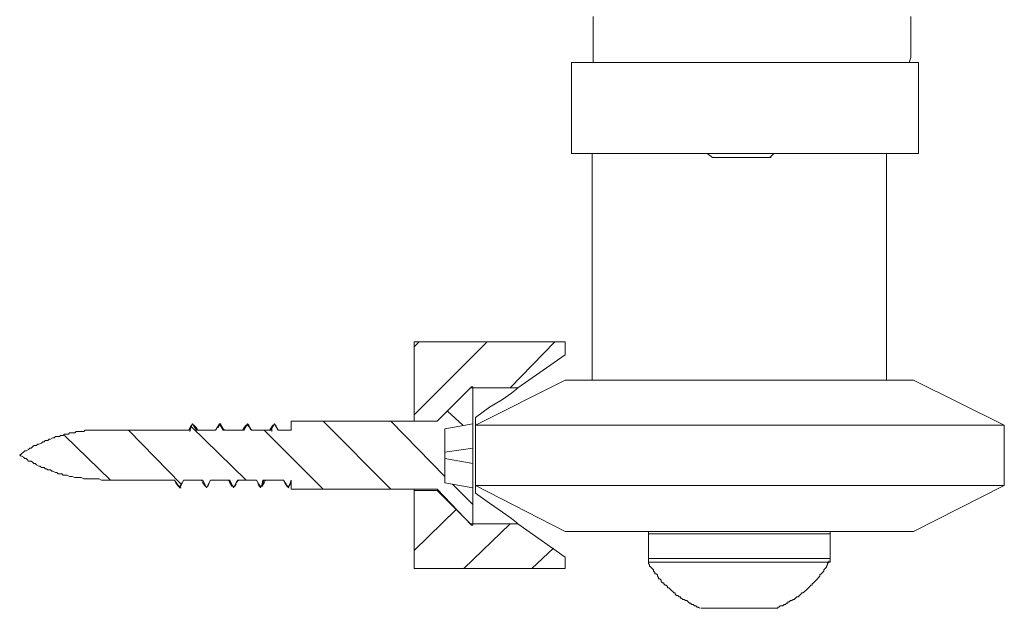
# Model space of a CAD drawing. Units: inches. Extents: x -17 to 214, y 72 to 231.
# Drawn here: x 175 to 207, y 158 to 177 of the extents above; entities that cross this region are included whole.
import ezdxf

# ---------------------------------------------------------------- set-up
doc = ezdxf.new("R2010")
doc.units = ezdxf.units.IN
doc.header["$MEASUREMENT"] = 0
doc.layers.add('Ebene 1', color=7, linetype='Continuous')

msp = doc.modelspace()

# ---------------------------------------------------------------- linework, layer by layer
at = {"layer": 'Ebene 1', "color": 7, "lineweight": 20, "true_color": 0xffffff}
for points in [[(193.814, 177.343), (193.814, 175.988)], [(204.313, 175.988), (204.313, 177.343)], [(193.095, 175.819), (193.095, 172.813)], [(193.095, 175.819), (193.56, 175.819)], [(193.56, 175.819), (204.567, 175.819)], [(193.814, 175.988), (193.814, 175.819)], [(204.27, 175.819), (204.27, 175.861), (204.313, 175.988)], [(204.567, 175.819), (204.567, 172.813)], [(193.095, 172.813), (193.56, 172.813)], [(193.56, 172.813), (204.567, 172.813)], [(193.772, 172.813), (193.772, 165.32)], [(197.582, 172.813), (197.751, 172.686)], [(197.751, 172.686), (199.656, 172.686)], [(199.656, 172.686), (199.783, 172.813)], [(199.656, 172.686), (199.698, 172.686)], [(203.508, 165.32), (203.508, 172.813)], [(187.887, 166.591), (192.883, 166.591)], [(187.887, 163.966), (187.887, 166.591)], [(192.883, 166.591), (192.883, 166.167)], [(192.883, 166.167), (191.316, 165.066)], [(188.649, 163.966), (189.792, 165.109)], [(189.75, 165.066), (188.649, 163.966)], [(191.316, 165.066), (189.75, 165.066)], [(189.792, 165.109), (189.835, 165.109)], [(189.835, 165.109), (189.835, 163.881)], [(192.883, 165.32), (189.92, 163.839)], [(191.316, 165.066), (191.274, 165.024), (191.105, 164.897), (190.808, 164.685), (190.385, 164.431), (189.92, 164.093)], [(204.398, 165.32), (192.883, 165.32)], [(207.403, 163.839), (204.398, 165.32)], [(189.92, 164.093), (189.92, 161.595)], [(180.564, 163.881), (180.437, 163.669)], [(180.521, 163.839), (180.479, 163.754), (180.437, 163.669)], [(180.479, 163.627), (180.521, 163.797), (180.521, 163.839)], [(180.564, 163.881), (180.606, 163.797)], [(180.691, 163.669), (180.564, 163.881)], [(180.733, 163.669), (180.691, 163.712), (180.606, 163.839)], [(180.733, 163.669), (180.691, 163.754), (180.606, 163.839)], [(181.453, 163.881), (181.326, 163.669)], [(181.453, 163.839), (181.368, 163.754), (181.326, 163.669)], [(181.41, 163.754), (181.453, 163.839)], [(181.453, 163.881), (181.495, 163.881), (181.495, 163.839)], [(181.58, 163.669), (181.453, 163.881)], [(181.622, 163.669), (181.58, 163.712), (181.495, 163.839)], [(181.622, 163.669), (181.58, 163.712), (181.495, 163.839)], [(182.342, 163.839), (182.257, 163.754), (182.215, 163.669)], [(182.384, 163.881), (182.257, 163.669)], [(182.342, 163.839), (182.384, 163.839)], [(182.384, 163.881), (182.426, 163.839)], [(182.511, 163.669), (182.384, 163.881)], [(182.511, 163.669), (182.469, 163.754), (182.384, 163.839)], [(182.511, 163.669), (182.469, 163.712), (182.426, 163.839)], [(183.231, 163.839), (183.146, 163.712), (183.104, 163.669)], [(183.273, 163.881), (183.146, 163.669)], [(183.188, 163.627), (183.188, 163.797), (183.231, 163.839)], [(183.273, 163.881), (183.315, 163.797)], [(183.4, 163.669), (183.273, 163.881)], [(183.4, 163.669), (183.358, 163.712), (183.315, 163.839)], [(183.4, 163.669), (183.358, 163.712), (183.315, 163.839)], [(183.823, 163.966), (188.649, 163.966)], [(183.823, 163.669), (183.823, 163.966)], [(188.649, 163.966), (187.887, 163.966)], [(187.887, 163.966), (187.93, 163.966)], [(189.835, 163.881), (188.903, 163.712)], [(189.835, 163.077), (189.835, 163.881)], [(207.403, 163.839), (189.92, 163.839)], [(207.403, 161.849), (207.403, 163.839)], [(174.849, 162.823), (174.891, 162.865), (174.933, 162.908), (174.976, 162.95), (175.018, 162.992), (175.06, 162.992), (175.145, 163.034), (175.187, 163.077), (175.23, 163.077), (175.272, 163.119), (175.314, 163.161), (175.399, 163.161), (175.441, 163.204), (175.484, 163.204), (175.568, 163.246), (175.611, 163.288), (175.653, 163.288), (175.695, 163.331), (175.78, 163.331), (175.823, 163.373), (175.865, 163.373), (175.949, 163.416), (175.992, 163.416), (176.034, 163.458), (176.161, 163.458), (176.203, 163.5), (176.288, 163.5), (176.33, 163.542), (176.457, 163.542), (176.5, 163.585), (176.669, 163.585), (176.711, 163.627), (176.965, 163.627), (177.008, 163.669), (177.558, 163.669)], [(177.558, 163.669), (180.437, 163.669)], [(180.691, 163.669), (181.326, 163.669)], [(181.58, 163.669), (182.257, 163.669)], [(182.511, 163.669), (183.146, 163.669)], [(183.4, 163.669), (183.823, 163.669)], [(188.903, 163.712), (188.903, 161.934)], [(177.558, 162.019), (177.473, 162.061), (176.965, 162.061), (176.881, 162.103), (176.669, 162.103), (176.584, 162.145), (176.5, 162.145), (176.415, 162.188), (176.288, 162.188), (176.246, 162.23), (176.119, 162.23), (176.076, 162.272), (176.034, 162.272), (175.949, 162.315), (175.907, 162.315), (175.865, 162.357), (175.78, 162.357), (175.738, 162.399), (175.695, 162.399), (175.653, 162.442), (175.568, 162.442), (175.526, 162.484), (175.484, 162.484), (175.399, 162.527), (175.357, 162.569), (175.314, 162.569), (175.272, 162.611), (175.23, 162.653), (175.145, 162.653), (175.103, 162.696), (175.06, 162.738), (175.018, 162.738), (174.976, 162.78), (174.891, 162.823), (174.849, 162.865)], [(188.903, 162.95), (189.835, 163.077)], [(189.835, 162.569), (189.835, 163.077)], [(188.903, 162.738), (189.835, 162.569)], [(189.835, 161.764), (189.835, 162.569)], [(179.971, 162.019), (177.558, 162.019)], [(179.971, 162.019), (180.013, 161.934), (180.098, 161.807)], [(179.971, 162.019), (180.14, 161.764)], [(180.098, 161.849), (180.14, 161.764)], [(180.14, 161.807), (180.225, 161.934), (180.267, 162.019)], [(180.14, 161.764), (180.267, 162.019)], [(180.14, 161.807), (180.183, 161.849)], [(180.902, 162.019), (180.267, 162.019)], [(180.86, 162.019), (180.902, 161.934), (180.987, 161.807)], [(180.86, 162.019), (180.902, 161.934), (180.987, 161.807)], [(180.902, 162.019), (181.029, 161.764)], [(180.987, 161.849), (181.029, 161.764)], [(181.029, 161.764), (181.156, 162.019)], [(181.072, 161.807), (181.114, 161.934), (181.156, 162.019)], [(181.791, 162.019), (181.156, 162.019)], [(181.749, 162.019), (181.791, 161.934), (181.876, 161.807)], [(181.749, 162.019), (181.834, 161.934), (181.876, 161.807)], [(181.791, 162.019), (181.918, 161.764)], [(181.876, 161.849), (181.918, 161.807), (181.918, 161.764)], [(181.918, 161.764), (182.045, 162.019)], [(181.961, 161.807), (182.003, 161.934), (182.088, 162.019)], [(181.961, 161.807), (182.003, 161.891)], [(182.68, 162.019), (182.045, 162.019)], [(182.68, 162.019), (182.723, 161.934), (182.765, 161.807)], [(182.68, 162.019), (182.723, 161.934), (182.807, 161.807)], [(182.68, 162.019), (182.807, 161.764)], [(182.765, 161.849), (182.807, 161.764)], [(182.807, 161.764), (182.934, 162.019)], [(182.85, 161.807), (182.934, 161.934), (182.977, 162.019)], [(182.85, 161.807), (182.85, 161.849), (182.892, 162.019), (182.934, 162.019)], [(183.57, 162.019), (182.934, 162.019)], [(183.57, 162.019), (183.612, 161.934), (183.696, 161.807)], [(183.57, 162.019), (183.612, 161.934), (183.696, 161.807)], [(183.57, 162.019), (183.739, 161.764)], [(183.696, 161.849), (183.739, 161.764)], [(183.739, 161.764), (183.823, 162.019)], [(183.739, 161.807), (183.823, 161.934), (183.823, 161.976)], [(183.823, 161.722), (183.823, 162.019)], [(188.903, 161.934), (189.835, 161.764)], [(189.92, 161.849), (192.883, 160.325)], [(207.403, 161.849), (189.92, 161.849)], [(204.398, 160.325), (207.403, 161.849)], [(180.14, 161.764), (180.183, 161.764)], [(188.649, 161.722), (183.823, 161.722)], [(187.887, 161.68), (187.887, 161.722)], [(187.887, 161.68), (188.649, 161.68)], [(187.887, 159.097), (187.887, 161.68)], [(189.792, 160.537), (188.649, 161.722)], [(188.649, 161.68), (189.75, 160.579)], [(189.835, 161.764), (189.835, 160.537)], [(189.92, 161.595), (190.385, 161.256), (190.808, 160.96), (191.105, 160.748), (191.274, 160.622), (191.316, 160.579)], [(189.75, 160.579), (191.316, 160.579)], [(189.835, 160.537), (189.792, 160.537)], [(191.316, 160.579), (192.883, 159.478)], [(204.398, 160.325), (192.883, 160.325)], [(195.634, 160.325), (195.634, 160.241)], [(195.634, 160.241), (195.634, 159.436)], [(195.634, 160.241), (199.445, 160.241)], [(195.634, 160.241), (201.646, 160.241)], [(199.445, 160.241), (201.646, 160.241)], [(201.646, 160.241), (201.646, 160.325)], [(201.646, 159.436), (201.646, 160.241)], [(192.883, 159.478), (192.883, 159.097)], [(195.634, 159.436), (195.634, 159.309)], [(195.634, 159.436), (199.445, 159.436)], [(201.476, 159.436), (195.634, 159.436)], [(195.634, 159.309), (195.634, 159.267), (195.677, 159.225), (195.677, 159.182), (195.719, 159.14), (195.761, 159.097), (195.804, 159.055), (195.804, 159.013), (195.846, 158.97), (195.846, 158.928), (195.888, 158.928), (195.931, 158.886), (195.931, 158.844), (195.973, 158.801), (195.973, 158.759), (196.015, 158.759), (196.058, 158.716), (196.058, 158.674), (196.1, 158.632), (196.142, 158.632), (196.142, 158.589), (196.185, 158.547), (196.227, 158.547), (196.27, 158.505), (196.27, 158.463), (196.312, 158.463), (196.354, 158.42), (196.396, 158.378), (196.439, 158.335), (196.481, 158.293), (196.523, 158.293), (196.523, 158.251), (196.566, 158.208), (196.608, 158.208), (196.65, 158.166), (196.693, 158.166), (196.693, 158.124), (196.735, 158.124), (196.777, 158.081), (196.82, 158.081), (196.862, 158.039), (196.904, 158.039), (196.947, 157.997), (196.989, 157.955), (197.031, 157.955), (197.074, 157.912), (197.116, 157.912), (197.158, 157.87), (197.201, 157.87), (197.243, 157.827), (197.285, 157.827), (197.328, 157.785)], [(201.476, 159.309), (195.634, 159.309)], [(199.445, 159.436), (201.646, 159.436)], [(199.91, 157.785), (199.91, 157.827), (199.952, 157.827), (199.995, 157.87), (200.079, 157.87), (200.122, 157.912), (200.164, 157.912), (200.206, 157.955), (200.249, 157.955), (200.249, 157.997), (200.291, 157.997), (200.333, 158.039), (200.376, 158.039), (200.418, 158.081), (200.46, 158.081), (200.503, 158.124), (200.545, 158.166), (200.587, 158.166), (200.63, 158.208), (200.672, 158.251), (200.714, 158.293), (200.757, 158.293), (200.799, 158.335), (200.841, 158.378), (200.884, 158.42), (200.926, 158.463), (200.968, 158.505), (201.011, 158.547), (201.053, 158.547), (201.053, 158.589), (201.095, 158.632), (201.138, 158.674), (201.18, 158.716), (201.223, 158.759), (201.265, 158.801), (201.307, 158.844), (201.307, 158.886), (201.349, 158.928), (201.392, 158.97), (201.434, 159.013), (201.434, 159.055), (201.476, 159.097), (201.519, 159.14), (201.519, 159.182), (201.561, 159.225), (201.561, 159.267), (201.603, 159.309), (201.603, 159.352)], [(201.646, 159.436), (201.476, 159.436)], [(201.646, 159.309), (201.476, 159.309)], [(201.646, 159.309), (201.646, 159.436)], [(192.883, 159.097), (187.887, 159.097)], [(199.91, 157.785), (197.37, 157.785)]]:
    msp.add_lwpolyline(points, dxfattribs=at)
at = {"layer": 'Ebene 1', "color": 7, "lineweight": 18, "true_color": 0xffffff}
for points in [[(187.887, 166.421), (188.057, 166.591)], [(187.887, 164.177), (190.3, 166.591)], [(191.062, 165.066), (192.544, 166.591)], [(189.496, 163.839), (188.988, 164.305)], [(182.342, 162.019), (180.521, 163.797)], [(187.125, 161.722), (184.882, 163.966)], [(188.903, 162.145), (187.125, 163.966)], [(177.854, 162.019), (176.33, 163.5)], [(180.183, 161.891), (178.447, 163.669)], [(184.882, 161.722), (182.934, 163.669)], [(189.835, 161.214), (189.157, 161.891)], [(187.887, 159.69), (189.284, 161.045)], [(189.538, 159.097), (191.062, 160.579)], [(191.782, 159.097), (192.502, 159.775)]]:
    msp.add_lwpolyline(points, dxfattribs=at)

doc.saveas('drawing.dxf')
